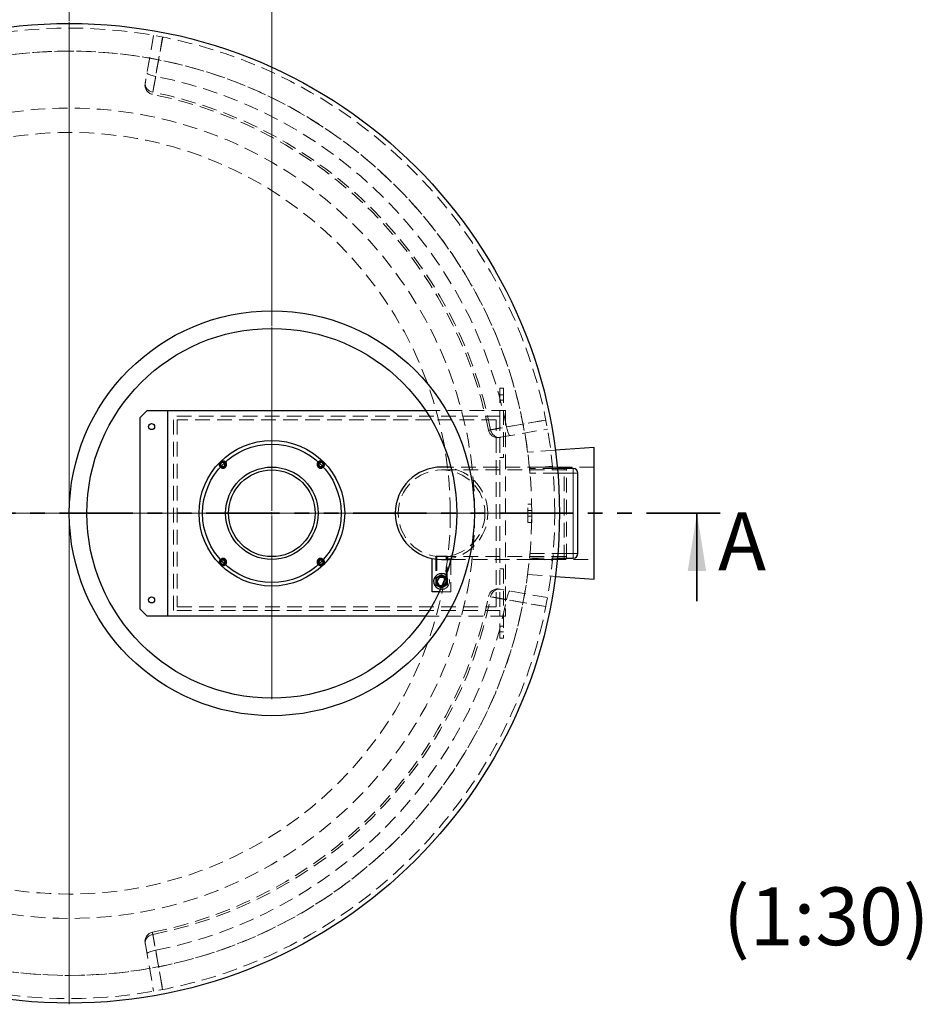
# Model space of a CAD drawing. Units: millimetres. Extents: x -80 to 420, y -18 to 346.
# Drawn here: x 119 to 197, y 87 to 172 of the extents above; entities that cross this region are included whole.
import ezdxf

# ---------------------------------------------------------------- set-up
doc = ezdxf.new("R2010")
doc.units = ezdxf.units.MM
doc.linetypes.add('HIDDEN', pattern=[1.905, 1.27, -0.635])
doc.linetypes.add('PHANTOM', pattern=[12.7, 6.35, -1.27, 1.27, -1.27, 1.27, -1.27])
doc.styles.add('SLDTEXTSTYLE0', font='TXT', dxfattribs={"width": 0.605})
doc.dimstyles.new('SLDDIMSTYLE0', dxfattribs={"dimtxt": 3.5, "dimasz": 3.5, "dimexe": 0, "dimexo": 0.0625, "dimgap": 0.875, "dimtad": 1, "dimlfac": 25, "dimrnd": 1e-09, "dimzin": 12, "dimdsep": 46, "dimtxsty": 'SLDTEXTSTYLE0', "dimsah": 1, "dimcen": 0.09, "dimadec": 0, "dimazin": 3, "dimtfac": 1, "dimtdec": 3, "dimtofl": 0, "dimtmove": 0, "dimatfit": 3, "dimfxl": 0, "dimfrac": 2, "dimtolj": 1, "dimtzin": 12, "dimarcsym": 0})

# ---------------------------------------------------------------- blocks, each defined once
blk = doc.blocks.new('_D')
at = {"color": 7, "linetype": 'Continuous', "lineweight": 18}
for p, q in [((123.032, 172.342), (123.032, 175.596)), ((140.552, 145.942), (140.552, 175.596)), ((140.552, 174.596), (123.032, 174.596))]:
    blk.add_line(p, q, dxfattribs=at)
for points in [[(123.032, 174.596), (126.532, 174.058), (126.532, 175.135)], [(140.552, 174.596), (137.052, 175.135), (137.052, 174.058)]]:
    blk.add_solid(points, dxfattribs=at)
at = {"color": 7, "linetype": 'Continuous', "lineweight": 18, "insert": (127.782, 179.108), "char_height": 3.5, "attachment_point": 1, "style": 'SLDTEXTSTYLE0'}
blk.add_mtext('438', dxfattribs=at)
blk = doc.blocks.new('SW_CENTERMARKSYMBOL_0')
at = {"color": 0, "linetype": 'Continuous', "lineweight": 18}
for p, q in [((0, 0.2), (0, 42.5)), ((-0.2, 0), (-42.5, 0)), ((0, 0), (-0.1, 0)), ((0, 0), (0, 0.1)), ((0, 0), (0, -0.1)), ((0, 0), (0.1, 0)), ((0.2, 0), (42.5, 0)), ((0, -0.2), (0, -42.5))]:
    blk.add_line(p, q, dxfattribs=at)
blk = doc.blocks.new('SW_CENTERMARKSYMBOL_1')
at = {"color": 0, "linetype": 'Continuous', "lineweight": 18}
for p, q in [((0, 0.2), (0, 16.1)), ((-0.2, 0), (-16.1, 0)), ((0, 0), (-0.1, 0)), ((0, 0), (0, 0.1)), ((0, 0), (0, -0.1)), ((0, 0), (0.1, 0)), ((0.2, 0), (16.1, 0)), ((0, -0.2), (0, -16.1))]:
    blk.add_line(p, q, dxfattribs=at)

msp = doc.modelspace()

# ---------------------------------------------------------------- linework, layer by layer
at = {"color": 7, "linetype": 'HIDDEN', "lineweight": 18}
for p, q in [((130.32519, 171.10408), (129.60864, 167.04032)), ((160.27196, 140.56215), (160.27196, 138.16215)), ((160.27196, 140.56215), (160.59196, 140.56215)), ((160.59196, 140.00215), (160.27196, 140.00215)), ((160.59196, 140.56215), (160.59196, 134.56215)), ((160.27196, 139.52215), (160.59196, 139.52215)), ((132.03196, 121.32215), (132.03196, 138.16215)), ((160.27196, 138.16215), (132.03196, 138.16215)), ((153.8482, 138.64215), (160.75196, 138.64215)), ((160.27196, 138.16215), (160.27196, 121.32215)), ((160.75196, 138.64215), (160.75196, 120.84215)), ((132.35196, 137.84215), (132.35196, 121.64215)), ((159.95196, 137.84215), (132.35196, 137.84215)), ((159.95196, 121.64215), (159.95196, 137.84215)), ((160.33013, 136.31883), (164.39389, 137.03538)), ((165.07888, 135.20265), (162.68073, 135.03135)), ((160.27196, 134.56215), (160.59196, 134.56215)), ((164.83224, 133.83322), (162.84175, 133.63841)), ((166.03196, 133.49415), (155.23196, 133.49415)), ((165.83196, 133.74215), (156.0439, 133.74215)), ((168.43196, 133.74215), (162.83146, 133.74215)), ((165.25406, 133.62215), (162.84334, 133.62215)), ((162.84334, 133.62215), (162.8803, 133.22215)), ((165.28891, 133.22215), (162.8803, 133.22215)), ((165.83196, 129.74215), (165.83196, 133.74215)), ((166.03196, 133.66215), (165.83196, 133.74215)), ((166.03196, 125.82215), (166.03196, 133.66215)), ((162.71196, 130.54215), (163.03196, 130.54215)), ((162.71196, 128.94215), (162.71196, 130.54215)), ((163.03196, 128.94215), (163.03196, 130.54215)), ((163.03196, 129.98215), (162.71196, 129.98215)), ((163.03196, 129.74216), (165.03196, 129.74216)), ((163.03196, 129.74215), (165.03196, 129.74215)), ((165.83196, 125.74215), (165.83196, 129.74215)), ((162.71196, 129.50215), (163.03196, 129.50215)), ((162.71196, 128.94215), (163.03196, 128.94215)), ((162.8803, 126.26215), (162.84334, 125.86215)), ((162.8803, 126.26215), (165.28891, 126.26215)), ((155.73196, 126.04215), (154.73196, 126.04215)), ((154.73196, 126.04215), (154.73196, 123.84215)), ((154.75196, 126.02098), (154.75196, 125.77106)), ((154.82396, 126.04215), (154.82396, 123.84215)), ((155.23196, 125.99015), (166.03196, 125.99015)), ((155.63996, 123.84215), (155.63996, 126.04215)), ((155.71196, 125.77106), (155.71196, 126.02098)), ((155.73196, 123.84215), (155.73196, 126.04215)), ((156.03196, 125.82297), (156.03196, 125.74215)), ((156.03196, 125.69622), (156.03196, 122.94215)), ((156.0439, 125.74215), (165.83196, 125.74215)), ((162.83177, 125.74215), (168.43196, 125.74215)), ((162.84175, 125.8459), (164.83224, 125.65109)), ((162.84334, 125.86215), (165.25406, 125.86215)), ((165.83196, 125.74215), (166.03196, 125.82215)), ((160.27196, 124.92215), (160.59196, 124.92215)), ((160.59196, 124.92215), (160.59196, 118.92215)), ((162.68073, 124.45295), (165.07888, 124.28166)), ((155.43196, 123.49575), (155.63195, 123.84215)), ((155.63195, 123.84215), (155.50788, 124.05704)), ((155.73836, 124.13452), (155.57258, 124.23024)), ((155.73836, 123.54978), (155.73836, 124.13452)), ((156.03196, 122.94215), (155.03506, 122.94215)), ((155.23196, 123.15495), (155.13611, 123.16167)), ((155.18972, 123.2818), (155.23196, 123.25741)), ((155.23196, 123.25741), (155.73836, 123.54978)), ((155.28229, 123.49575), (155.43196, 123.49575)), ((164.39389, 122.44893), (160.33013, 123.16548)), ((160.27196, 121.32215), (132.03196, 121.32215)), ((132.35196, 121.64215), (159.95196, 121.64215)), ((160.27196, 118.92215), (160.27196, 121.32215)), ((160.75196, 120.84215), (153.8482, 120.84215)), ((160.59196, 119.96215), (160.27196, 119.96215)), ((160.27196, 119.48215), (160.59196, 119.48215)), ((160.27196, 118.92215), (160.59196, 118.92215)), ((129.60864, 92.44398), (130.32519, 88.38023))]:
    msp.add_line(p, q, dxfattribs=at)
at = {"color": 7, "linetype": 'Continuous', "lineweight": 25}
for p, q in [((129.15196, 138.04215), (129.75196, 138.64215)), ((129.75196, 138.64215), (131.55196, 138.64215)), ((131.55196, 120.84215), (131.55196, 138.64215)), ((131.55196, 138.64215), (153.8482, 138.64215)), ((129.15196, 121.44215), (129.15196, 138.04215)), ((168.43196, 135.44215), (165.07888, 135.20265)), ((168.43196, 124.04215), (168.43196, 135.44215)), ((156.0439, 133.74215), (155.23196, 133.74215)), ((166.63196, 133.62215), (165.25406, 133.62215)), ((167.03196, 126.26215), (167.03196, 133.22215)), ((154.43196, 122.94215), (154.43196, 125.82297)), ((155.23196, 125.74215), (156.0439, 125.74215)), ((156.03196, 125.74215), (156.03196, 125.69622)), ((165.25406, 125.86215), (166.63196, 125.86215)), ((155.23196, 124.42689), (154.72556, 124.13452)), ((154.72556, 124.13452), (154.72556, 123.54978)), ((155.03197, 124.18855), (154.83198, 123.84215)), ((154.83198, 123.84215), (155.03197, 123.49575)), ((155.43196, 124.18855), (155.03197, 124.18855)), ((155.57258, 124.23024), (155.23196, 124.42689)), ((155.50788, 124.05704), (155.43196, 124.18855)), ((165.07888, 124.28166), (168.43196, 124.04215)), ((155.03506, 122.94215), (154.43196, 122.94215)), ((154.72556, 123.54978), (155.18972, 123.2818)), ((155.03197, 123.49575), (155.28229, 123.49575)), ((129.75196, 120.84215), (129.15196, 121.44215)), ((131.55196, 120.84215), (129.75196, 120.84215)), ((153.8482, 120.84215), (131.55196, 120.84215))]:
    msp.add_line(p, q, dxfattribs=at)
at = {"color": 8, "linetype": 'Continuous', "lineweight": 18}
for p, q in [((166.63196, 133.22215), (165.28891, 133.22215)), ((166.63196, 133.22215), (166.63196, 133.62215)), ((166.63196, 133.22215), (167.03196, 133.22215)), ((166.63196, 126.26215), (166.63196, 133.22215)), ((165.28891, 126.26215), (166.63196, 126.26215)), ((166.63196, 126.26215), (166.63196, 125.86215)), ((166.63196, 126.26215), (167.03196, 126.26215))]:
    msp.add_line(p, q, dxfattribs=at)
at = {"color": 7, "linetype": 'PHANTOM', "lineweight": 35}
msp.add_line((179.32796, 129.74215), (66.73596, 129.74215), dxfattribs=at)
at = {"color": 7, "linetype": 'Continuous', "lineweight": 35}
msp.add_line((177.32796, 122.14215), (177.32796, 129.74215), dxfattribs=at)
at = {"color": 7, "linetype": 'HIDDEN', "lineweight": 18, "flags": 128}
for points in [[(130.25553, 166.19019), (130.37323, 166.85617), (130.84395, 169.52009), (131.09838, 170.96027)], [(131.10861, 170.95826), (130.83672, 169.41701), (130.50978, 167.56375)], [(129.60864, 167.04032), (129.59876, 166.93856), (129.60473, 166.83606), (129.62643, 166.73485), (129.66343, 166.63696), (129.71499, 166.54432), (129.78008, 166.45877), (129.85742, 166.38201), (129.94547, 166.31558), (130.04248, 166.26078), (130.14652, 166.2187), (130.25553, 166.19019)], [(129.7542, 167.86584), (129.75808, 167.84119), (129.77783, 167.81423), (129.81305, 167.7855), (129.86303, 167.75558), (129.92676, 167.72509), (130.00294, 167.69463), (130.09004, 167.66482), (130.18629, 167.63627), (130.28975, 167.60956), (130.39831, 167.58522), (130.50978, 167.56375)], [(164.25008, 137.80857), (163.5841, 137.69092), (160.92019, 137.22024), (159.48, 136.96572)], [(160.85357, 137.21997), (162.39482, 137.49187), (164.24807, 137.8188)], [(161.15565, 136.46439), (161.13101, 136.46826), (161.10404, 136.48801), (161.07531, 136.52324), (161.04539, 136.57322), (161.0149, 136.63695), (160.98444, 136.71313), (160.95463, 136.80023), (160.92608, 136.89648), (160.89937, 136.99994), (160.87503, 137.1085), (160.85357, 137.21997)], [(160.33013, 136.31883), (160.22837, 136.30895), (160.12587, 136.31492), (160.02466, 136.33662), (159.92677, 136.37362), (159.83413, 136.42518), (159.74858, 136.49027), (159.67182, 136.56761), (159.60539, 136.65566), (159.55059, 136.75267), (159.50851, 136.85671), (159.48, 136.96572)], [(160.33013, 123.16548), (160.22837, 123.17535), (160.12587, 123.16938), (160.02466, 123.14768), (159.92677, 123.11069), (159.83413, 123.05913), (159.74858, 122.99403), (159.67182, 122.91669), (159.60539, 122.82864), (159.55059, 122.73163), (159.50851, 122.62759), (159.48, 122.51859)], [(161.15565, 123.01992), (161.13101, 123.01604), (161.10404, 122.99629), (161.07531, 122.96107), (161.04539, 122.91109), (161.0149, 122.84736), (160.98444, 122.77117), (160.95463, 122.68407), (160.92608, 122.58782), (160.89937, 122.48437), (160.87503, 122.3758), (160.85357, 122.26433)], [(159.48, 122.51859), (160.14599, 122.40088), (162.8099, 121.93016), (164.25008, 121.67573)], [(164.24807, 121.6655), (162.70682, 121.93739), (160.85357, 122.26433)], [(129.60864, 92.44398), (129.59876, 92.54575), (129.60473, 92.64825), (129.62643, 92.74945), (129.66343, 92.84735), (129.71499, 92.93999), (129.78008, 93.02554), (129.85742, 93.10229), (129.94547, 93.16873), (130.04248, 93.22353), (130.14652, 93.2656), (130.25553, 93.29412)], [(131.09838, 88.52404), (130.98073, 89.19001), (130.51005, 91.85392), (130.25553, 93.29412)], [(129.7542, 91.61846), (129.75808, 91.64311), (129.77783, 91.67007), (129.81305, 91.6988), (129.86303, 91.72872), (129.92676, 91.75922), (130.00294, 91.78968), (130.09004, 91.81948), (130.18629, 91.84803), (130.28975, 91.87475), (130.39831, 91.89908), (130.50978, 91.92055)], [(130.50978, 91.92055), (130.78168, 90.3793), (131.10861, 88.52604)]]:
    msp.add_lwpolyline(points, dxfattribs=at)
at = {"color": 7, "linetype": 'Continuous', "lineweight": 25}
for centre, radius in [((123.03196, 129.74215), 42.4), ((140.55196, 129.74215), 17.52), ((140.55196, 129.74215), 16), ((130.15196, 137.24215), 0.26), ((140.55196, 129.74215), 6.3), ((140.55196, 129.74215), 5.992), ((140.55196, 129.74215), 4), ((140.55196, 129.74215), 3.752), ((130.15196, 122.24215), 0.26)]:
    msp.add_circle(centre, radius, dxfattribs=at)
at = {"color": 7, "linetype": 'HIDDEN', "lineweight": 18}
for centre, radius in [((123.03196, 129.74215), 35.06777), ((123.03196, 129.74215), 32.96), ((155.23196, 129.74215), 3.752), ((155.23196, 123.84215), 0.5), ((155.23196, 123.84215), 0.44), ((155.23196, 123.84215), 0.408), ((155.23196, 123.84215), 0.385)]:
    msp.add_circle(centre, radius, dxfattribs=at)
for centre, radius, start, end in [((123.03196, 129.74215), 42, 0.0000057, 0), ((123.03196, 129.74215), 40, 0.0000057, 0), ((123.03196, 129.74215), 40, 7.5984707, 172.4015293), ((123.03196, 129.74215), 38.55375, 11.183879, 78.816121), ((130.37696, 166.79065), 0.8, 169.9998512, 258.7694759), ((123.03196, 129.74215), 37.15695, 11.2100742, 78.7899258), ((123.03196, 129.74215), 36.96957, 11.2134497, 78.7863845), ((160.08047, 137.08714), 0.8, 191.2565267, 280.0058942), ((136.32346, 133.97065), 0.32, 90, 224.382238), ((136.32346, 133.97065), 0.248, 90, 223.4127119), ((136.32346, 133.97065), 0.24, 90, 223.2818272), ((136.32346, 133.97065), 0.18, 90, 222.03744), ((136.32346, 133.97065), 0.32, 45.617762, 90), ((136.32346, 133.97065), 0.248, 46.5872881, 90), ((136.32346, 133.97065), 0.24, 46.7181728, 90), ((136.32346, 133.97065), 0.18, 47.96256, 90), ((144.78046, 133.97065), 0.32, 90, 134.382238), ((144.78046, 133.97065), 0.248, 90, 133.4127119), ((144.78046, 133.97065), 0.24, 90, 133.2818272), ((144.78046, 133.97065), 0.18, 90, 132.03744), ((144.78046, 133.97065), 0.32, 315.617762, 90), ((144.78046, 133.97065), 0.248, 316.5872881, 90), ((144.78046, 133.97065), 0.24, 316.7181728, 90), ((144.78046, 133.97065), 0.18, 317.96256, 90), ((155.23196, 129.74215), 4, 360, 90), ((155.23196, 129.74215), 4, 270, 0), ((136.32346, 125.51365), 0.32, 135.617762, 314.382238), ((136.32346, 125.51365), 0.248, 136.5872881, 313.4127119), ((136.32346, 125.51365), 0.24, 136.7181728, 313.2818272), ((136.32346, 125.51365), 0.18, 137.96256, 312.03744), ((144.78046, 125.51365), 0.32, 225.617762, 44.382238), ((144.78046, 125.51365), 0.248, 226.5872881, 43.4127119), ((144.78046, 125.51365), 0.24, 226.7181728, 43.2818272), ((144.78046, 125.51365), 0.18, 227.96256, 42.03744), ((123.03196, 129.74215), 40, 187.5984707, 352.4015293), ((155.23196, 123.84215), 0.6872, 270, 54.2270837), ((160.08047, 122.39716), 0.8, 79.9998512, 168.7694759), ((123.03196, 129.74215), 36.96957, 281.2137414, 348.7863048), ((123.03196, 129.74215), 37.15695, 281.2100742, 348.7899258), ((123.03196, 129.74215), 38.55375, 281.183879, 348.816121), ((130.37696, 92.69365), 0.8, 101.2565267, 190.0058942)]:
    msp.add_arc(centre, radius, start, end, dxfattribs=at)
at = {"color": 7, "linetype": 'Continuous', "lineweight": 25}
for centre, radius, start, end in [((136.32346, 133.97065), 0.32, 224.382238, 45.617762), ((136.32346, 133.97065), 0.248, 223.4127119, 46.5872881), ((136.32346, 133.97065), 0.24, 223.2818272, 46.7181728), ((136.32346, 133.97065), 0.18, 222.03744, 47.96256), ((144.78046, 133.97065), 0.32, 134.382238, 315.617762), ((144.78046, 133.97065), 0.248, 133.4127119, 316.5872881), ((144.78046, 133.97065), 0.24, 133.2818272, 316.7181728), ((144.78046, 133.97065), 0.18, 132.03744, 317.96256), ((155.23196, 129.74215), 4, 90, 270), ((166.63196, 133.22215), 0.4, 0, 90), ((166.63196, 126.26215), 0.4, 270, 0), ((136.32346, 125.51365), 0.32, 90, 135.617762), ((136.32346, 125.51365), 0.248, 90, 136.5872881), ((136.32346, 125.51365), 0.24, 90, 136.7181728), ((136.32346, 125.51365), 0.18, 90, 137.96256), ((136.32346, 125.51365), 0.32, 314.382238, 90), ((136.32346, 125.51365), 0.248, 313.4127119, 90), ((136.32346, 125.51365), 0.24, 313.2818272, 90), ((136.32346, 125.51365), 0.18, 312.03744, 90), ((144.78046, 125.51365), 0.32, 90, 225.617762), ((144.78046, 125.51365), 0.248, 90, 226.5872881), ((144.78046, 125.51365), 0.24, 90, 226.7181728), ((144.78046, 125.51365), 0.18, 90, 227.96256), ((144.78046, 125.51365), 0.32, 44.382238, 90), ((144.78046, 125.51365), 0.248, 43.4127119, 90), ((144.78046, 125.51365), 0.24, 43.2818272, 90), ((144.78046, 125.51365), 0.18, 42.03744, 90), ((155.23196, 123.84215), 0.6872, 54.2270837, 261.9818015)]:
    msp.add_arc(centre, radius, start, end, dxfattribs=at)
at = {"color": 7, "linetype": 'HIDDEN', "lineweight": 18}
for points, knots in [([(129.60864, 167.04032), (129.60532, 167.02153), (129.60242, 167.00505), (129.59743, 166.97678), (129.59538, 166.96515), (129.59051, 166.93749), (129.58894, 166.92861), (129.58912, 166.92965)], [0, 0, 0, 0, 0.25, 0.25, 0.5, 0.5, 1, 1, 1, 1]), ([(130.50978, 167.56375), (130.49634, 167.49105), (130.48319, 167.41993), (130.45743, 167.2807), (130.44483, 167.2126), (130.42019, 167.07943), (130.40815, 167.01435), (130.38464, 166.88735), (130.3734, 166.82662), (130.35192, 166.71057), (130.34167, 166.65524), (130.32217, 166.54994), (130.31292, 166.49999), (130.29545, 166.40566), (130.28739, 166.36216), (130.2726, 166.28233), (130.26587, 166.24598), (130.25372, 166.1804), (130.2483, 166.15118), (130.23884, 166.10012), (130.23488, 166.07876), (130.22846, 166.04413), (130.226, 166.03085), (130.22257, 166.01236), (130.22161, 166.00714), (130.22122, 166.00509), (130.22181, 166.00827), (130.2245, 166.02274), (130.22659, 166.03403), (130.23227, 166.0647), (130.23587, 166.08409), (130.24461, 166.13126), (130.24971, 166.15878), (130.25553, 166.19019)], [0, 0, 0, 0, 0.0625, 0.0625, 0.125, 0.125, 0.1875, 0.1875, 0.25, 0.25, 0.3125, 0.3125, 0.375, 0.375, 0.4375, 0.4375, 0.5, 0.5, 0.5625, 0.5625, 0.625, 0.625, 0.6875, 0.6875, 0.75, 0.75, 0.8125, 0.8125, 0.875, 0.875, 0.9375, 0.9375, 1, 1, 1, 1]), ([(159.48, 136.96572), (159.44859, 136.9599), (159.42129, 136.95484), (159.37459, 136.94618), (159.3552, 136.94259), (159.32432, 136.93687), (159.31283, 136.93474), (159.29808, 136.932), (159.29495, 136.93142), (159.29687, 136.93178), (159.30192, 136.93272), (159.32021, 136.93611), (159.33344, 136.93856), (159.3684, 136.94504), (159.38981, 136.949), (159.44014, 136.95833), (159.46907, 136.96369), (159.53446, 136.97581), (159.57092, 136.98257), (159.65167, 136.99752), (159.69521, 137.00559), (159.78828, 137.02283), (159.83784, 137.03201), (159.94299, 137.05148), (159.99857, 137.06177), (160.11601, 137.08351), (160.1768, 137.09477), (160.30216, 137.11797), (160.36677, 137.12993), (160.49985, 137.15455), (160.56831, 137.16721), (160.70923, 137.19328), (160.78087, 137.20653), (160.85357, 137.21997)], [0, 0, 0, 0, 0.0625, 0.0625, 0.125, 0.125, 0.1875, 0.1875, 0.25, 0.25, 0.3125, 0.3125, 0.375, 0.375, 0.4375, 0.4375, 0.5, 0.5, 0.5625, 0.5625, 0.625, 0.625, 0.6875, 0.6875, 0.75, 0.75, 0.8125, 0.8125, 0.875, 0.875, 0.9375, 0.9375, 1, 1, 1, 1]), ([(160.22354, 136.30003), (160.22309, 136.29995), (160.22188, 136.29974), (160.25576, 136.30571), (160.30534, 136.31445), (160.33013, 136.31883)], [0, 0, 0, 0, 0.22553399, 0.61276689, 1, 1, 1, 1]), ([(162.84334, 133.62215), (162.84377, 133.61776), (162.84463, 133.60897), (162.85124, 133.54049), (162.86076, 133.4396), (162.87107, 133.32703), (162.87765, 133.25219), (162.8803, 133.22215)], [0, 0, 0, 0, 0.21351033, 0.42700385, 0.64097723, 0.85588688, 1, 1, 1, 1]), ([(162.8803, 126.26215), (162.87631, 126.21704), (162.86834, 126.1268), (162.8572, 126.00662), (162.84859, 125.91617), (162.84399, 125.86879), (162.84352, 125.86402), (162.84334, 125.86215)], [0, 0, 0, 0, 0.21578895, 0.43158694, 0.64708392, 0.86173134, 1, 1, 1, 1]), ([(160.33013, 123.16548), (160.31134, 123.16879), (160.29487, 123.1717), (160.2666, 123.17668), (160.25496, 123.17873), (160.2273, 123.18361), (160.21842, 123.18518), (160.21947, 123.18499)], [0, 0, 0, 0, 0.25, 0.25, 0.5, 0.5, 1, 1, 1, 1]), ([(160.85357, 122.26433), (160.78086, 122.27778), (160.70974, 122.29093), (160.57051, 122.31668), (160.50241, 122.32928), (160.36924, 122.35392), (160.30416, 122.36597), (160.17716, 122.38947), (160.11644, 122.40071), (160.00038, 122.4222), (159.94505, 122.43244), (159.83975, 122.45194), (159.7898, 122.46119), (159.69547, 122.47867), (159.65197, 122.48672), (159.57214, 122.50151), (159.53579, 122.50825), (159.47021, 122.5204), (159.44099, 122.52582), (159.38993, 122.53528), (159.36857, 122.53924), (159.33394, 122.54566), (159.32066, 122.54812), (159.30217, 122.55154), (159.29695, 122.55251), (159.2949, 122.55289), (159.29808, 122.5523), (159.31255, 122.54962), (159.32384, 122.54753), (159.35451, 122.54184), (159.3739, 122.53825), (159.42107, 122.52951), (159.44859, 122.52441), (159.48, 122.51859)], [0, 0, 0, 0, 0.0625, 0.0625, 0.125, 0.125, 0.1875, 0.1875, 0.25, 0.25, 0.3125, 0.3125, 0.375, 0.375, 0.4375, 0.4375, 0.5, 0.5, 0.5625, 0.5625, 0.625, 0.625, 0.6875, 0.6875, 0.75, 0.75, 0.8125, 0.8125, 0.875, 0.875, 0.9375, 0.9375, 1, 1, 1, 1]), ([(130.25553, 93.29412), (130.24971, 93.32553), (130.24465, 93.35283), (130.23599, 93.39953), (130.2324, 93.41892), (130.22668, 93.4498), (130.22455, 93.46128), (130.22181, 93.47604), (130.22123, 93.47917), (130.22159, 93.47725), (130.22253, 93.47219), (130.22592, 93.45391), (130.22837, 93.44067), (130.23485, 93.40571), (130.23882, 93.38431), (130.24814, 93.33398), (130.2535, 93.30505), (130.26562, 93.23965), (130.27238, 93.20319), (130.28733, 93.12245), (130.2954, 93.07891), (130.31264, 92.98583), (130.32182, 92.93627), (130.34129, 92.83113), (130.35158, 92.77554), (130.37332, 92.6581), (130.38458, 92.59732), (130.40778, 92.47195), (130.41974, 92.40734), (130.44436, 92.27427), (130.45703, 92.20581), (130.48309, 92.06488), (130.49634, 91.99325), (130.50978, 91.92055)], [0, 0, 0, 0, 0.0625, 0.0625, 0.125, 0.125, 0.1875, 0.1875, 0.25, 0.25, 0.3125, 0.3125, 0.375, 0.375, 0.4375, 0.4375, 0.5, 0.5, 0.5625, 0.5625, 0.625, 0.625, 0.6875, 0.6875, 0.75, 0.75, 0.8125, 0.8125, 0.875, 0.875, 0.9375, 0.9375, 1, 1, 1, 1]), ([(129.58985, 92.55051), (129.58977, 92.55098), (129.58955, 92.55224), (129.59545, 92.51877), (129.6042, 92.46915), (129.60864, 92.44398)], [0, 0, 0, 0, 0.22552155, 0.60722613, 1, 1, 1, 1])]:
    msp.add_open_spline(points, degree=3, knots=knots, dxfattribs=at)
at = {"color": 7, "linetype": 'Continuous', "lineweight": 35}
msp.add_solid([(177.32796, 129.74215), (176.52796, 124.74215), (178.12796, 124.74215)], dxfattribs=at)

# ---------------------------------------------------------------- block references
at = {"color": 7, "linetype": 'Continuous', "lineweight": 18}
for name, p in [('SW_CENTERMARKSYMBOL_0', (123.03196, 129.74215)), ('SW_CENTERMARKSYMBOL_1', (140.55196, 129.74215))]:
    msp.add_blockref(name, p, dxfattribs=at)

# ---------------------------------------------------------------- texts
at = {"color": 7, "linetype": 'Continuous', "insert": (179.15994, 129.81404), "char_height": 5, "attachment_point": 1, "style": 'SLDTEXTSTYLE0'}
msp.add_mtext('A', dxfattribs=at)
at = {"color": 7, "linetype": 'Continuous', "lineweight": 18, "insert": (188.51832, 97.35899), "char_height": 5, "attachment_point": 2, "style": 'SLDTEXTSTYLE0'}
msp.add_mtext('(1:30)', dxfattribs=at)

# ---------------------------------------------------------------- dimensions: what is measured, and where the dimension line sits
at = {"color": 7, "linetype": 'Continuous', "lineweight": 18}
dim = msp.add_linear_dim(base=(123.03196, 174.59648), p1=(140.55196, 145.84215), p2=(123.03196, 172.24215), angle=0, dimstyle='SLDDIMSTYLE0', dxfattribs=at)
dim.commit()
dim.dimension.update_dxf_attribs({"geometry": '_D', "text_midpoint": (131.79196, 174.59648), "dimtype": 160})

doc.saveas('drawing.dxf')
